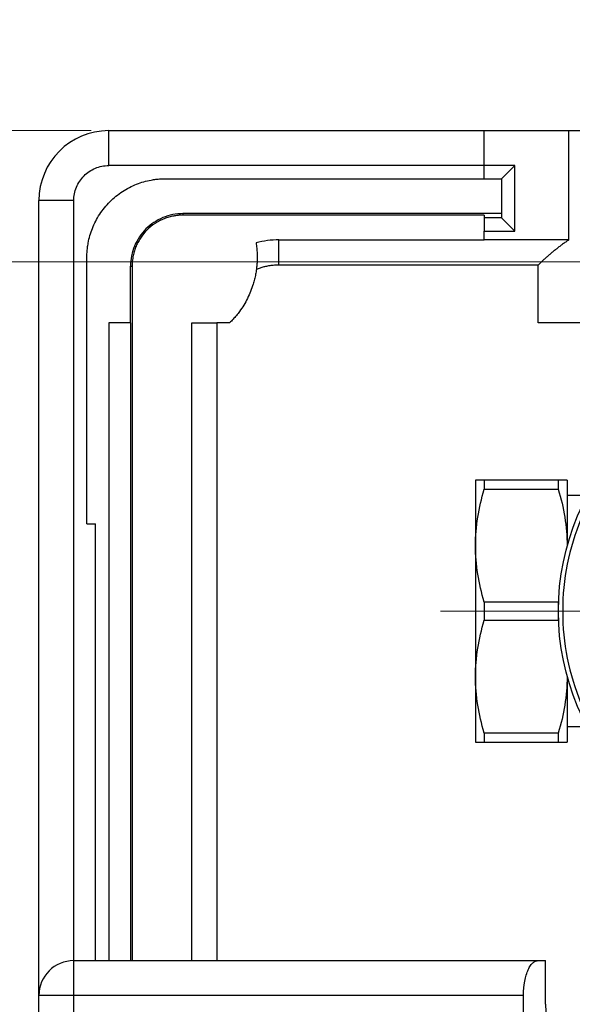
# Model space of a CAD drawing. Units: millimetres. Extents: x 6 to 413, y 7 to 291.
# Drawn here: x 46 to 78, y 197 to 253 of the extents above; entities that cross this region are included whole.
import ezdxf

# ---------------------------------------------------------------- set-up
doc = ezdxf.new("R2010")
doc.units = ezdxf.units.MM
doc.linetypes.add('CENTERX2', pattern=[20.32, 12.7, -2.54, 2.54, -2.54])
doc.styles.add('SLDTEXTSTYLE2', font='TXT', dxfattribs={"width": 0.75})
doc.dimstyles.new('SLDDIMSTYLE1', dxfattribs={"dimtxt": 3.5, "dimasz": 3.302, "dimexe": 0, "dimexo": 0.0625, "dimgap": 0.875, "dimtad": 1, "dimlfac": 2, "dimrnd": 1e-09, "dimzin": 12, "dimdsep": 46, "dimtxsty": 'SLDTEXTSTYLE2', "dimsah": 1, "dimcen": 0.09, "dimadec": 0, "dimazin": 3, "dimtfac": 1, "dimtmove": 0, "dimatfit": 0, "dimfxl": 1, "dimfrac": 2, "dimtolj": 1, "dimtzin": 12, "dimarcsym": 0})
doc.dimstyles.new('SLDDIMSTYLE2', dxfattribs={"dimtxt": 3.5, "dimasz": 3.302, "dimexe": 0, "dimexo": 0.0625, "dimgap": 0.875, "dimtad": 1, "dimdec": 1, "dimlfac": 2, "dimrnd": 1e-09, "dimzin": 12, "dimdsep": 46, "dimtxsty": 'SLDTEXTSTYLE2', "dimsah": 1, "dimcen": 0.09, "dimadec": 0, "dimazin": 3, "dimtfac": 1, "dimtofl": 0, "dimtmove": 0, "dimatfit": 3, "dimfxl": 1, "dimfrac": 2, "dimtolj": 1, "dimtzin": 12, "dimarcsym": 0})

# ---------------------------------------------------------------- blocks, each defined once
blk = doc.blocks.new('_D_2')
at = {"color": 7, "linetype": 'Continuous', "lineweight": 0}
for p, q in [((37.113, 246.84), (37.113, 253.19)), ((50.115, 246.84), (36.113, 246.84)), ((37.113, 239.34), (37.113, 246.84)), ((78.764, 239.34), (36.113, 239.34)), ((37.113, 239.34), (37.113, 232.99))]:
    blk.add_line(p, q, dxfattribs=at)
at = {"color": 7, "linetype": 'Continuous', "lineweight": 18}
for points in [[(37.113, 246.84), (37.621, 250.142), (36.605, 250.142)], [(37.113, 239.34), (36.605, 236.038), (37.621, 236.038)]]:
    blk.add_solid(points, dxfattribs=at)
at = {"color": 7, "linetype": 'Continuous', "lineweight": 18, "insert": (32.602, 240.504), "char_height": 3.5, "attachment_point": 1, "rotation": 90, "style": 'SLDTEXTSTYLE2'}
blk.add_mtext('15', dxfattribs=at)
blk = doc.blocks.new('_D_3')
at = {"color": 7, "linetype": 'Continuous', "lineweight": 0}
for p, q in [((78.764, 239.34), (36.113, 239.34)), ((37.113, 68.09), (37.113, 239.34)), ((78.564, 68.09), (36.113, 68.09))]:
    blk.add_line(p, q, dxfattribs=at)
at = {"color": 7, "linetype": 'Continuous', "lineweight": 18}
for points in [[(37.113, 239.34), (36.605, 236.038), (37.621, 236.038)], [(37.113, 68.09), (37.621, 71.392), (36.605, 71.392)]]:
    blk.add_solid(points, dxfattribs=at)
at = {"color": 7, "linetype": 'Continuous', "lineweight": 18, "insert": (32.602, 147.896), "char_height": 3.5, "attachment_point": 1, "rotation": 90, "style": 'SLDTEXTSTYLE2'}
blk.add_mtext('342,5', dxfattribs=at)

msp = doc.modelspace()

# ---------------------------------------------------------------- linework, layer by layer
at = {"color": 7, "linetype": 'Continuous', "lineweight": 25}
for p, q in [((51.11508747, 244.8398553), (51.11508747, 246.8398553)), ((51.11508747, 246.8398553), (72.61508747, 246.8398553)), ((72.61508747, 244.8398553), (72.61508747, 246.8398553)), ((72.61508747, 246.8398553), (77.46033085, 246.8398553)), ((77.46033085, 240.5898553), (77.46033085, 246.8398553)), ((72.61508747, 244.8398553), (51.11508747, 244.8398553)), ((74.36508747, 244.8398553), (72.61508747, 244.8398553)), ((72.61508747, 244.0898553), (72.61508747, 244.8398553)), ((73.61508747, 244.0898553), (74.36508747, 244.8398553)), ((74.36508747, 241.07794953), (74.36508747, 244.8398553)), ((54.36508747, 244.0898553), (72.61508747, 244.0898553)), ((72.61508747, 244.0898553), (73.61508747, 244.0898553)), ((73.61508747, 244.0898553), (73.61508747, 241.85414011)), ((49.11508747, 242.8398553), (47.11508747, 242.8398553)), ((47.11508747, 197.3398553), (47.11508747, 242.8398553)), ((49.11508747, 199.3398553), (49.11508747, 242.8398553)), ((55.36508747, 242.0898553), (55.36508747, 242.00255338)), ((73.61508747, 242.0898553), (55.36508747, 242.0898553)), ((72.61508747, 242.00255338), (55.36508747, 242.00255338)), ((72.61508747, 242.00255338), (72.61508747, 241.85412415)), ((73.61554435, 241.85412415), (72.61508747, 241.85412415)), ((72.61508747, 241.85412415), (72.61508747, 241.07794953)), ((73.61554435, 241.85412415), (73.61508747, 241.85414011)), ((73.61554435, 241.85412415), (74.36508747, 241.07794953)), ((72.61508747, 240.5898553), (72.61508747, 241.07794953)), ((72.61508747, 241.07794953), (74.36508747, 241.07794953)), ((60.86508747, 239.14647963), (60.86508747, 240.5898553)), ((60.86508747, 240.5898553), (72.61508747, 240.5898553)), ((77.46033085, 240.5898553), (72.61508747, 240.5898553)), ((49.86508747, 224.3398553), (49.86508747, 239.5898553)), ((52.36508747, 235.8398553), (52.36508747, 239.0898553)), ((52.36508747, 239.0898553), (52.45238939, 239.0898553)), ((52.45238939, 239.0898553), (52.45238939, 199.3398553)), ((75.7096429, 239.14647963), (60.86508747, 239.14647963)), ((75.7096429, 235.8398553), (75.7096429, 239.14647963)), ((52.38254785, 235.8398553), (51.11508747, 235.8398553)), ((51.11508747, 235.8398553), (51.11508747, 199.3398553)), ((52.38254785, 199.3398553), (52.38254785, 235.8398553)), ((55.86508747, 199.3398553), (55.86508747, 235.8398553)), ((55.86508747, 235.8398553), (57.30846314, 235.8398553)), ((57.30846314, 235.8398553), (57.30846314, 199.3398553)), ((58.03932208, 235.8398553), (57.30846314, 235.8398553)), ((78.68159454, 235.8398553), (75.7096429, 235.8398553)), ((72.11508747, 226.84003313), (72.11508747, 223.09003313)), ((72.62026895, 226.84003313), (72.62026895, 226.31772096)), ((76.85990598, 226.84003313), (72.62026895, 226.84003313)), ((76.85990598, 226.84003313), (76.85990598, 226.31772096)), ((77.36508747, 226.84003313), (77.36508747, 223.09003313)), ((72.62026895, 226.31772096), (76.85990598, 226.31772096)), ((78.51508747, 225.95028313), (77.36508747, 225.95028313)), ((49.86508747, 224.3398553), (50.36508747, 224.3398553)), ((50.36508747, 199.3398553), (50.36508747, 224.3398553)), ((72.11508747, 223.09003313), (72.11508747, 215.59003313)), ((72.62026895, 219.86234529), (72.62026895, 218.81772096)), ((76.85990598, 219.86234529), (72.62026895, 219.86234529)), ((76.85990598, 219.86234529), (76.85990598, 218.81772096)), ((72.62026895, 218.81772096), (76.85990598, 218.81772096)), ((72.11508747, 215.59003313), (72.11508747, 211.84003313)), ((77.36508747, 215.59003313), (77.36508747, 211.84003313)), ((77.36508747, 212.72978313), (78.51508747, 212.72978313)), ((76.85990598, 212.36234529), (72.62026895, 212.36234529)), ((72.62026895, 212.36234529), (72.62026895, 211.84003313)), ((76.85990598, 212.36234529), (76.85990598, 211.84003313)), ((72.62026895, 211.84003313), (76.85990598, 211.84003313)), ((49.11508747, 199.3398553), (75.69351459, 199.3398553)), ((49.11508747, 197.3398553), (49.11508747, 199.3398553)), ((75.69351459, 199.3398553), (76.13138646, 199.3398553)), ((76.13138646, 196.8398553), (76.13138646, 199.3398553)), ((47.11508747, 117.3398553), (47.11508747, 197.3398553)), ((49.11508747, 197.3398553), (47.11508747, 197.3398553)), ((49.11508747, 117.3398553), (49.11508747, 197.3398553)), ((74.86508747, 197.3398553), (49.11508747, 197.3398553)), ((74.86508747, 117.3398553), (74.86508747, 197.3398553))]:
    msp.add_line(p, q, dxfattribs=at)
at = {"color": 7, "linetype": 'CENTERX2', "lineweight": 18, "ltscale": 2.5}
msp.add_line((80.56508747, 219.34003313), (70.11508747, 219.34003313), dxfattribs=at)
at = {"color": 7, "linetype": 'Continuous', "lineweight": 25}
msp.add_circle((90.86508747, 219.34003313), 14, dxfattribs=at)
for centre, radius, end in [((51.11508747, 242.8398553), 4, 180), ((60.86508747, 235.5898553), 5, 105.248878145), ((49.11508747, 197.3398553), 2, 180)]:
    msp.add_arc(centre, radius, 90, end, dxfattribs=at)
for points, knots in [([(77.46033085, 246.8398553), (77.52303686, 246.8398553), (77.64835489, 246.8398553), (77.84081137, 246.8398553), (78.03634521, 246.8398553), (78.23528903, 246.8398553), (78.4375538, 246.8398553), (78.6431633, 246.8398553), (78.85211109, 246.8398553), (79.06439887, 246.8398553), (79.28002601, 246.8398553), (79.49899302, 246.8398553), (79.72129816, 246.8398553), (79.94694756, 246.8398553), (80.60575974, 246.8398553), (81.74900251, 246.8398553), (83.45498454, 246.8398553), (85.25059121, 246.8398553), (87.10027981, 246.8398553), (88.97920259, 246.8398553), (90.86499876, 246.8398553), (92.75088329, 246.8398553), (94.62972316, 246.8398553), (96.4795017, 246.8398553), (98.27502701, 246.8398553), (99.98111888, 246.8398553), (101.19284607, 246.8398553), (101.97781026, 246.8398553), (102.38902506, 246.8398553), (102.78869838, 246.8398553), (103.17692808, 246.8398553), (103.5534024, 246.8398553), (103.91926618, 246.8398553), (104.1528916, 246.8398553), (104.26984409, 246.8398553)], [0, 0, 0, 0, 0.009531353, 0.0190484192, 0.0285537983, 0.0380500999, 0.0475399411, 0.0570259441, 0.0665107346, 0.0759969391, 0.0854871829, 0.0949840881, 0.1044902712, 0.1140083411, 0.1235408969, 0.1867811936, 0.2500300425, 0.3132703395, 0.3765191888, 0.4382560828, 0.5000016986, 0.5617385939, 0.623484211, 0.6867245076, 0.7499733566, 0.8132136536, 0.8764625029, 0.8941516469, 0.9117991913, 0.9294218678, 0.9470364787, 0.9646598495, 0.9823087808, 1, 1, 1, 1]), ([(49.11508747, 242.8398553), (49.11508747, 243.10165469), (49.16714211, 243.36335107), (49.36751469, 243.84709326), (49.51575378, 244.06894874), (49.88599403, 244.43918899), (50.10784951, 244.58742808), (50.5915917, 244.78780065), (50.85328808, 244.8398553), (51.11508747, 244.8398553)], [0, 0, 0, 0, 0.25, 0.25, 0.5, 0.5, 0.75, 0.75, 1, 1, 1, 1]), ([(49.86508747, 239.5898553), (49.8654882, 239.63565989), (49.86628896, 239.72718872), (49.87278493, 239.86427708), (49.88316034, 240.0009975), (49.89779263, 240.13734869), (49.91658297, 240.2733338), (49.95615245, 240.50697504), (50.03341429, 240.83528615), (50.17644063, 241.2545126), (50.36255009, 241.66340288), (50.67167628, 242.19257366), (51.16035046, 242.79459199), (51.76230062, 243.28321155), (52.29146143, 243.59235079), (52.7002653, 243.77844392), (53.11957979, 243.92148081), (53.49240854, 244.0093335), (53.81711135, 244.05903216), (54.09057334, 244.08505525), (54.27351926, 244.08825417), (54.36508747, 244.0898553)], [0, 0, 0, 0, 0.019452747, 0.0388713748, 0.0582739649, 0.0776786439, 0.0971035323, 0.1165666944, 0.1783115939, 0.240093615, 0.3044126987, 0.3687690547, 0.5000066801, 0.6312443055, 0.6955633923, 0.7599197513, 0.8216646479, 0.8834466677, 0.9223136302, 0.961116366, 1, 1, 1, 1]), ([(55.36508747, 242.0898553), (54.97238839, 242.0898553), (54.57984381, 242.01177333), (53.85423053, 241.71121447), (53.52144731, 241.48885583), (52.96608694, 240.93349546), (52.7437283, 240.60071224), (52.44316944, 239.87509895), (52.36508747, 239.48255438), (52.36508747, 239.0898553)], [0, 0, 0, 0, 0.25, 0.25, 0.5, 0.5, 0.75, 0.75, 1, 1, 1, 1]), ([(55.36508747, 242.00255338), (55.32952229, 242.00217995), (55.25845639, 242.00143378), (55.15204844, 241.99537755), (55.04597695, 241.98570442), (54.94023955, 241.97205972), (54.77726035, 241.94497735), (54.55897825, 241.89360398), (54.28763935, 241.80103681), (54.02296416, 241.68056959), (53.68044772, 241.4804856), (53.29076963, 241.16417336), (52.97451254, 240.77456338), (52.77441433, 240.43205737), (52.653967, 240.16746715), (52.56137638, 239.89604538), (52.504514, 239.65473261), (52.47233833, 239.44455595), (52.45549592, 239.26755293), (52.45342566, 239.14913127), (52.45238939, 239.0898553)], [0, 0, 0, 0, 0.0233349814, 0.0466276811, 0.069909369, 0.0932113593, 0.1165648846, 0.1782997931, 0.2400920522, 0.3044011072, 0.3687677465, 0.5000056332, 0.63124352, 0.6955525796, 0.7599192235, 0.8216541267, 0.8834463846, 0.9223089094, 0.9611117226, 1, 1, 1, 1]), ([(59.55002585, 240.41381767), (59.55782062, 240.36186891), (59.57314931, 240.2597098), (59.59014686, 240.10763754), (59.60271477, 239.95978818), (59.61083315, 239.81608664), (59.61633518, 239.63165496), (59.61397937, 239.40951616), (59.59938902, 239.15262909), (59.57944192, 238.98347274), (59.56986432, 238.90225226)], [0, 0, 0, 0, 0.1072067847, 0.2108260099, 0.3108809353, 0.4073934076, 0.500384302, 0.6797497863, 0.8462317595, 1, 1, 1, 1]), ([(77.46033085, 240.5898553), (77.40098451, 240.54864848), (77.28223143, 240.4661929), (77.10880485, 240.34073384), (76.93872585, 240.21391045), (76.77233749, 240.08559806), (76.60954815, 239.95583007), (76.45038071, 239.82459797), (76.29483552, 239.69190246), (76.14288824, 239.55774943), (75.99463624, 239.42211464), (75.84971301, 239.2850897), (75.75637963, 239.19272919), (75.7096429, 239.14647963)], [0, 0, 0, 0, 0.0901401655, 0.1803720734, 0.2707165986, 0.3611945377, 0.4518265957, 0.5426333721, 0.6336353477, 0.7248528719, 0.8163061501, 0.908015232, 1, 1, 1, 1]), ([(60.86508747, 239.14647963), (60.82085001, 239.14600674), (60.7324601, 239.14506187), (60.6001246, 239.13739079), (60.46822741, 239.12513997), (60.3367717, 239.10785191), (60.17691004, 239.08081052), (59.98987346, 239.03934765), (59.77711586, 238.97906929), (59.63899912, 238.92787682), (59.56986432, 238.90225226)], [0, 0, 0, 0, 0.1001112894, 0.2000302279, 0.2998959877, 0.3998479632, 0.5000251891, 0.6667453373, 0.8331882703, 1, 1, 1, 1]), ([(59.56986432, 238.90225226), (59.56318154, 238.85456939), (59.5498254, 238.75927086), (59.52483768, 238.61715292), (59.49624541, 238.47582596), (59.46369352, 238.33533781), (59.42727491, 238.19567376), (59.35966555, 237.96277903), (59.246588, 237.64090349), (59.06672268, 237.24014435), (58.85411643, 236.85565149), (58.63791509, 236.53195128), (58.43055992, 236.26409557), (58.24230167, 236.04510988), (58.10702075, 235.90831273), (58.03932208, 235.8398553)], [0, 0, 0, 0, 0.0414253639, 0.0827923519, 0.1241322434, 0.1654763791, 0.2068560901, 0.2483026271, 0.3741188017, 0.5000115652, 0.6258277408, 0.7517205052, 0.8345052151, 0.9171814049, 1, 1, 1, 1]), ([(90.86508747, 233.09503313), (94.51303704, 233.09503313), (98.01185136, 231.64577678), (103.17083112, 226.48679702), (104.62008747, 222.9879827), (104.62008747, 215.69208355), (103.17083112, 212.19326923), (98.01185136, 207.03428947), (94.51303704, 205.58503313), (87.21713789, 205.58503313), (83.71832357, 207.03428947), (78.55934381, 212.19326923), (77.11008747, 215.69208355), (77.11008747, 222.9879827), (78.55934381, 226.48679702), (83.71832357, 231.64577678), (87.21713789, 233.09503313), (90.86508747, 233.09503313)], [0, 0, 0, 0, 0.125, 0.125, 0.25, 0.25, 0.375, 0.375, 0.5, 0.5, 0.625, 0.625, 0.75, 0.75, 0.875, 0.875, 1, 1, 1, 1]), ([(72.62026895, 226.84003313), (72.46320932, 226.84003313), (72.33612294, 226.84003313), (72.16187132, 226.84003313), (72.11508747, 226.84003313), (72.11508747, 226.84003313)], [0, 0, 0, 0, 0.5, 0.5, 1, 1, 1, 1]), ([(77.36508747, 226.84003313), (77.36508747, 226.84003313), (77.31830362, 226.84003313), (77.14405199, 226.84003313), (77.01696561, 226.84003313), (76.85990598, 226.84003313)], [0, 0, 0, 0, 0.5, 0.5, 1, 1, 1, 1]), ([(72.11508747, 223.09003313), (72.11508747, 223.63786466), (72.16187132, 224.18020441), (72.33612294, 225.25541273), (72.46320933, 225.78832607), (72.62026895, 226.31772096)], [0, 0, 0, 0, 0.5, 0.5, 1, 1, 1, 1]), ([(76.85990598, 226.31772096), (77.01696561, 225.78832607), (77.14405199, 225.25541273), (77.31830362, 224.18020441), (77.36508747, 223.63786466), (77.36508747, 223.09003313)], [0, 0, 0, 0, 0.5, 0.5, 1, 1, 1, 1]), ([(72.62026895, 219.86234529), (72.46320932, 220.39174019), (72.33612294, 220.92465353), (72.16187132, 221.99986185), (72.11508747, 222.5422016), (72.11508747, 223.09003313)], [0, 0, 0, 0, 0.5, 0.5, 1, 1, 1, 1]), ([(72.11508747, 215.59003313), (72.11508747, 216.13786466), (72.16187132, 216.68020441), (72.33612294, 217.75541273), (72.46320933, 218.28832607), (72.62026895, 218.81772096)], [0, 0, 0, 0, 0.5, 0.5, 1, 1, 1, 1]), ([(72.62026895, 212.36234529), (72.46320932, 212.89174019), (72.33612294, 213.42465353), (72.16187132, 214.49986185), (72.11508747, 215.0422016), (72.11508747, 215.59003313)], [0, 0, 0, 0, 0.5, 0.5, 1, 1, 1, 1]), ([(77.36508747, 215.59003313), (77.36508747, 215.0422016), (77.31830362, 214.49986185), (77.14405199, 213.42465353), (77.01696561, 212.89174019), (76.85990598, 212.36234529)], [0, 0, 0, 0, 0.5, 0.5, 1, 1, 1, 1]), ([(72.11508747, 211.84003313), (72.11508747, 211.84003313), (72.16187132, 211.84003313), (72.33612294, 211.84003313), (72.46320933, 211.84003313), (72.62026895, 211.84003313)], [0, 0, 0, 0, 0.5, 0.5, 1, 1, 1, 1]), ([(76.85990598, 211.84003313), (77.01696561, 211.84003313), (77.14405199, 211.84003313), (77.31830362, 211.84003313), (77.36508747, 211.84003313), (77.36508747, 211.84003313)], [0, 0, 0, 0, 0.5, 0.5, 1, 1, 1, 1]), ([(74.86508747, 197.3398553), (74.86526299, 197.37093969), (74.86561465, 197.43321474), (74.86844867, 197.52655926), (74.87296927, 197.61977642), (74.87934361, 197.71265625), (74.88752677, 197.80498707), (74.89753016, 197.89655295), (74.9093532, 197.98714539), (74.93758345, 198.17221593), (74.99643942, 198.44560272), (75.10166315, 198.75881423), (75.23431136, 199.02069419), (75.34747687, 199.164576), (75.43440354, 199.2406779), (75.48663293, 199.27799537), (75.54766313, 199.31047177), (75.61750204, 199.33484118), (75.66725301, 199.33812297), (75.69351459, 199.3398553)], [0, 0, 0, 0, 0.02852299843, 0.05714351377, 0.08587223996, 0.11471975057, 0.14369648917, 0.17281276025, 0.20207872091, 0.23150437326, 0.35562711112, 0.48739784098, 0.61157519535, 0.75127755147, 0.78770869144, 0.83079618325, 0.88054067119, 0.93694211048, 1, 1, 1, 1]), ([(76.13138646, 196.8398553), (76.13156361, 196.80998391), (76.1319173, 196.75034342), (76.13479767, 196.66120912), (76.13940195, 196.57264672), (76.14589477, 196.48465138), (76.15818434, 196.3559241), (76.18036892, 196.18885572), (76.23003887, 195.92713262), (76.31492344, 195.62659684), (76.44378571, 195.33521632), (76.5926306, 195.1080459), (76.72631318, 194.97844038), (76.83759124, 194.9060203), (76.92188786, 194.86791659), (77.00794145, 194.84417149), (77.06593707, 194.84130156), (77.09516306, 194.8398553)], [0, 0, 0, 0, 0.0251265391, 0.0501670394, 0.0751957231, 0.1002869173, 0.1255143965, 0.1867721587, 0.2485969956, 0.3707704089, 0.4980652986, 0.6205962513, 0.7478436136, 0.8099984555, 0.872533455, 0.9357652057, 1, 1, 1, 1])]:
    msp.add_open_spline(points, degree=3, knots=knots, dxfattribs=at)

# ---------------------------------------------------------------- dimensions: what is measured, and where the dimension line sits
at = {"color": 7, "linetype": 'Continuous', "lineweight": 18}
for base, p1, p2, dimstyle, picture, middle in [((37.1134969, 246.8398553), (79.76433747, 239.34003313), (51.11508747, 246.8398553), 'SLDDIMSTYLE1', '_D_2', (37.1134969, 243.08994421)), ((37.1134969, 239.34003313), (79.56419969, 68.09003313), (79.76433747, 239.34003313), 'SLDDIMSTYLE2', '_D_3', (37.1134969, 153.71503313))]:
    dim = msp.add_linear_dim(base=base, p1=p1, p2=p2, angle=90, dimstyle=dimstyle, dxfattribs=at)
    dim.commit()
    dim.dimension.update_dxf_attribs({"geometry": picture, "text_midpoint": middle, "dimtype": 160})

doc.saveas('drawing.dxf')
